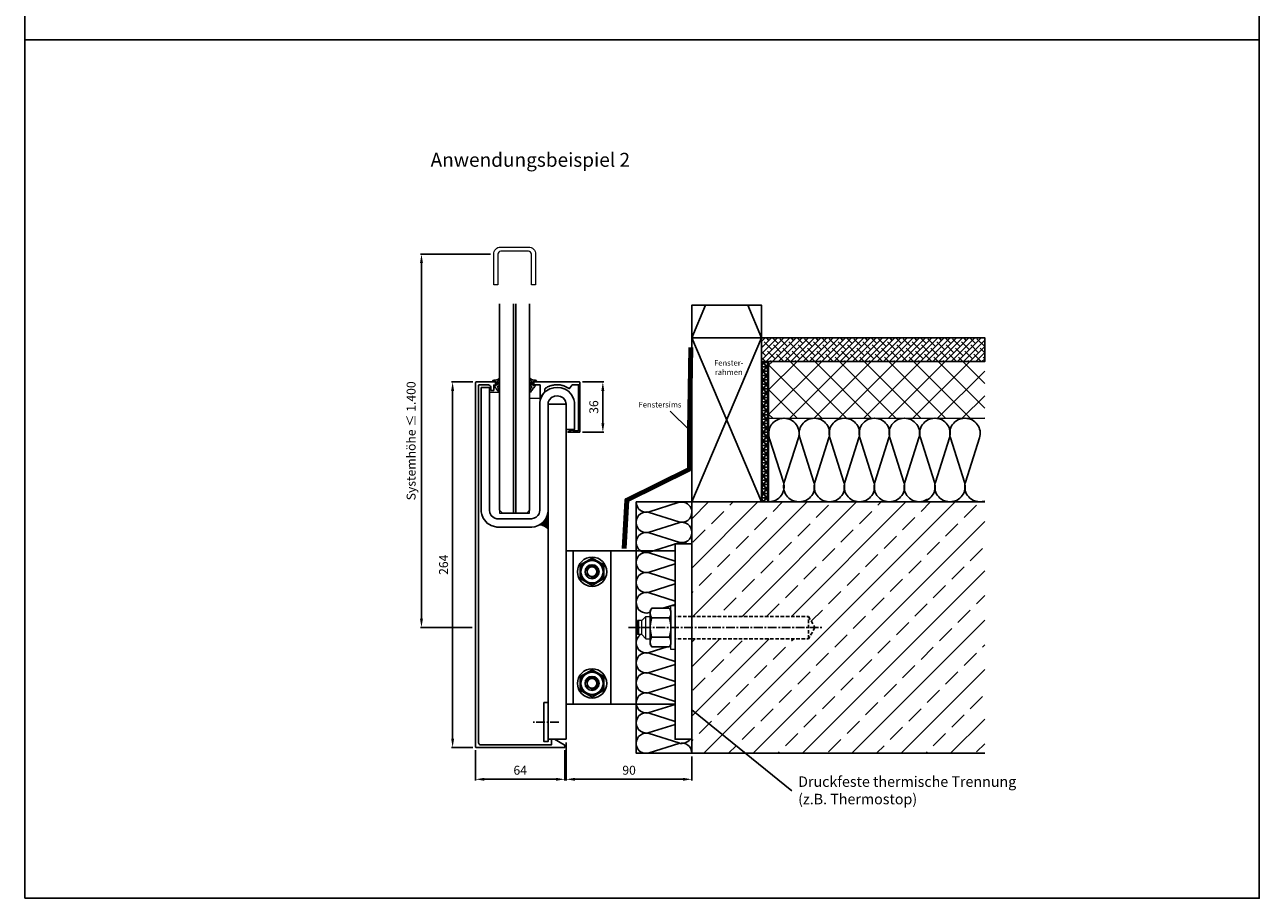
# Model space of a CAD drawing. Units: millimetres. Extents: x -23008 to 5761, y -163332 to -191.
# Drawn here: x 4876 to 5761, y -1447 to -821 of the extents above; entities that cross this region are included whole.
import ezdxf

# ---------------------------------------------------------------- set-up
doc = ezdxf.new("R2010")
doc.units = ezdxf.units.MM
doc.header["$LTSCALE"] = 2.5
doc.header["$MEASUREMENT"] = 0
doc.linetypes.add('MITTEX2', pattern=[4, 2.5, -0.5, 0.5, -0.5])
doc.linetypes.add('STRICHLINIEX2', pattern=[1.5, 1, -0.5])
doc.layers.get('0').update_dxf_attribs({"linetype": 'CONTINUOUS'})
doc.layers.get('Defpoints').update_dxf_attribs({"linetype": 'CONTINUOUS'})
for name, color, linetype in [('--KLEMMSCHUH', 40, 'CONTINUOUS'), ('-ALU-BLENDE', 113, 'CONTINUOUS'), ('-BAUANSCHLUSS', 5, 'CONTINUOUS'), ('-BAUKÖRPER', 9, 'CONTINUOUS'), ('-DICHTUNG', 3, 'CONTINUOUS'), ('-GLAS', 1, 'CONTINUOUS'), ('-NORMTEIL', 6, 'CONTINUOUS'), ('-NORMTEIL_VERDECKT', 9, 'STRICHLINIEX2'), ('-SYSTEM', 2, 'MITTEX2'), ('-TEXT2', 3, 'CONTINUOUS'), ('-TEXT3', 2, 'CONTINUOUS'), ('GRUNDPROFIL', 4, 'CONTINUOUS')]:
    doc.layers.add(name, color=color, linetype=linetype)
for name, color, linetype, lineweight in [('a-profillinie', 158, 'CONTINUOUS', 5), ('BALARDO-Profil', 4, 'CONTINUOUS', 18), ('Keine', 7, 'CONTINUOUS', 18)]:
    doc.layers.add(name, color=color, linetype=linetype, lineweight=lineweight)
doc.styles.get("Standard").update_dxf_attribs({"font": 'arial.ttf'})
doc.dimstyles.new('1-1', dxfattribs={"dimscale": 0.8, "dimtxt": 8, "dimasz": 8, "dimexe": 1, "dimexo": 3, "dimgap": 3, "dimtad": 1, "dimdec": 0, "dimzin": 9, "dimdsep": 46, "dimtxsty": 'Standard', "dimcen": 0.09, "dimclrd": 256, "dimclre": 256, "dimclrt": 256, "dimadec": 0, "dimazin": 0, "dimtm": 0.5, "dimtfac": 0.75, "dimtdec": 0, "dimtmove": 0, "dimatfit": 3, "dimfxl": 0, "dimtzin": 0, "dimarcsym": 0})

# ---------------------------------------------------------------- blocks, each defined once
blk = doc.blocks.new('BB-0 (SA)')
at = {"layer": 'GRUNDPROFIL'}
blk.add_lwpolyline([(-48, 8.54769), (-42, 8.54769), (-42, -79.25231), (-41.7236, -81.25231), (-40.7234, -83.15231), (-39.3166, -84.45231), (-38.2, -85.03441), (-36.7, -85.45231), (-35.1, -85.45231), (-12, -85.45231), (-10.1265, -85.15231), (-8.6, -84.39601), (-7.3567, -83.25231), (-6.5009, -81.85231), (-6.1017, -80.55231), (-6, -79.45231), (-6, -77.85231), (-6, -4.75231), (-5.9059, -1.95231), (-5.4153, 0.24769), (-4.5052, 2.34769), (-3.2038, 4.24769), (-1.0647, 6.24769), (1.1319, 7.51589), (4, 8.37989), (6.5, 8.54769), (9.4, 8.30529), (12.3, 7.31389), (14.6, 5.83429), (17.0871, 3.04769), (18.4782, 0.04769), (18.9059, -1.95231), (18.9059, -9.65231), (19, -21.45231), (13, -21.45231), (13, -19.85231), (13, -3.45231), (12.5821, -1.25231), (11.8734, 0.04769), (10.9, 1.10729), (8.9988, 2.20499), (6.5, 2.54769), (4.6, 2.38209), (2.4, 1.34769), (0.8038, -0.45231), (0.1656, -2.05231), (0, -3.45231), (0, -4.95231), (-0.0204, -80.15231), (-0.5847, -83.15231), (-1.6077, -85.45231), (-3.3334, -87.75231), (-4.9, -89.12651), (-7.1719, -90.43821), (-9.5, -91.18901), (-11.7, -91.44851), (-13, -91.45231), (-36.8, -91.42561), (-40.9, -90.40631), (-43.7, -88.65611), (-46.6, -85.07721), (-47.5927, -82.55231), (-47.9495, -80.55231), (-48, -78.65231), (-48, -77.05231)], close=True, dxfattribs=at)
blk = doc.blocks.new('BB-ZU8934-EP (SA)')
at = {"layer": '--KLEMMSCHUH', "linetype": 'Continuous', "lineweight": 0, "elevation": 0, "flags": 128}
blk.add_lwpolyline([(0.01, -3.35), (7.24, -3.35), (7.24, -90), (28.76, -90), (28.76, -7.51), (36, -7.51), (36, -88), (35.9, -89.11), (35.52, -90.39), (34.71, -91.79), (33.47, -92.88), (31.99, -93.67), (30, -94), (5.3, -94), (3.8, -93.58), (2.68, -93), (1.28, -91.7), (0.28, -89.8), (0, -88), (0.01, -3.35)], close=True, dxfattribs=at)
blk = doc.blocks.new('*D45')
at = {"layer": '-TEXT3', "lineweight": -2}
for p, q in [((5276.21, -1077.31), (5291.55, -1077.31)), ((5290.75, -1106.91), (5290.75, -1083.71)), ((5276.21, -1113.31), (5291.55, -1113.31))]:
    blk.add_line(p, q, dxfattribs=at)
at = {"layer": '-TEXT3'}
for points in [[(5289.68, -1083.71), (5291.81, -1083.71), (5290.75, -1077.31)], [(5289.68, -1106.91), (5291.81, -1106.91), (5290.75, -1113.31)]]:
    blk.add_solid(points, dxfattribs=at)
at = {"layer": 'Defpoints', "color": 0}
for p in [(5273.81, -1077.31, 0), (5290.75, -1077.31), (5273.81, -1113.31, 0)]:
    blk.add_point(p, dxfattribs=at)
at = {"layer": '-TEXT3', "insert": (5285.08, -1095.31), "char_height": 6.4, "attachment_point": 5, "rotation": 90}
blk.add_mtext('36', dxfattribs=at)
blk = doc.blocks.new('*D46')
at = {"layer": '-TEXT3', "lineweight": -2}
for p, q in [((5199.51, -1341.21), (5199.51, -1362.85)), ((5263.51, -1341.21), (5263.51, -1362.85)), ((5205.91, -1362.05), (5257.11, -1362.05))]:
    blk.add_line(p, q, dxfattribs=at)
at = {"layer": '-TEXT3'}
for points in [[(5205.91, -1360.98), (5205.91, -1363.12), (5199.51, -1362.05)], [(5257.11, -1360.98), (5257.11, -1363.12), (5263.51, -1362.05)]]:
    blk.add_solid(points, dxfattribs=at)
at = {"layer": 'Defpoints', "color": 0}
for p in [(5199.51, -1338.81), (5263.51, -1338.81), (5263.51, -1362.05)]:
    blk.add_point(p, dxfattribs=at)
at = {"layer": '-TEXT3', "insert": (5231.51, -1356.38), "char_height": 6.4, "attachment_point": 5}
blk.add_mtext('64', dxfattribs=at)
blk = doc.blocks.new('*D47')
at = {"layer": '-TEXT3', "lineweight": -2}
for p, q in [((5264.51, -1335.71), (5264.51, -1362.85)), ((5354.6, -1345.68), (5354.6, -1362.85)), ((5270.91, -1362.05), (5348.2, -1362.05))]:
    blk.add_line(p, q, dxfattribs=at)
at = {"layer": '-TEXT3'}
for points in [[(5270.91, -1360.98), (5270.91, -1363.12), (5264.51, -1362.05)], [(5348.2, -1360.98), (5348.2, -1363.12), (5354.6, -1362.05)]]:
    blk.add_solid(points, dxfattribs=at)
at = {"layer": 'Defpoints', "color": 0}
for p in [(5264.51, -1333.31, 125), (5354.6, -1343.28, 125), (5354.6, -1362.05)]:
    blk.add_point(p, dxfattribs=at)
at = {"layer": '-TEXT3', "insert": (5309.56, -1356.38), "char_height": 6.4, "attachment_point": 5}
blk.add_mtext('90', dxfattribs=at)
blk = doc.blocks.new('*D50')
at = {"layer": '-TEXT3', "lineweight": -2}
for p, q in [((5197.59, -1077.31, 0), (5182.27, -1077.31, 0)), ((5183.07, -1083.71, 0), (5183.07, -1332.91, 0)), ((5197.61, -1339.31, 0), (5182.27, -1339.31, 0))]:
    blk.add_line(p, q, dxfattribs=at)
at = {"layer": '-TEXT3'}
for points in [[(5182.01, -1083.71, 0), (5184.14, -1083.71, 0), (5183.07, -1077.31, 0)], [(5182.01, -1332.91, 0), (5184.14, -1332.91, 0), (5183.07, -1339.31, 0)]]:
    blk.add_solid(points, dxfattribs=at)
at = {"layer": 'Defpoints', "color": 0}
for p in [(5199.99, -1077.31, 0), (5183.07, -1339.31, 0), (5200.01, -1339.31, 125)]:
    blk.add_point(p, dxfattribs=at)
at = {"layer": '-TEXT3', "insert": (5177.41, -1208.31, 0), "char_height": 6.4, "attachment_point": 5, "rotation": 90}
blk.add_mtext('264', dxfattribs=at)
blk = doc.blocks.new('*D72')
at = {"layer": '-TEXT3', "lineweight": -2}
for p, q in [((5210.11, -985.7, 0), (5159.94, -985.7, 0)), ((5160.74, -1246.92, 0), (5160.74, -992.1, 0)), ((5197.11, -1253.32, 0), (5159.94, -1253.32, 0))]:
    blk.add_line(p, q, dxfattribs=at)
at = {"layer": '-TEXT3'}
for points in [[(5159.67, -992.1, 0), (5161.81, -992.1, 0), (5160.74, -985.7, 0)], [(5159.67, -1246.92, 0), (5161.81, -1246.92, 0), (5160.74, -1253.32, 0)]]:
    blk.add_solid(points, dxfattribs=at)
at = {"layer": 'Defpoints', "color": 0}
for p in [(5160.74, -985.7, 0), (5212.51, -985.7), (5199.51, -1253.32, 125)]:
    blk.add_point(p, dxfattribs=at)
at = {"layer": '-TEXT3', "insert": (5154.14, -1119.51, 0), "char_height": 6.4, "attachment_point": 5, "rotation": 90}
blk.add_mtext('Systemhöhe ≤ 1.400', dxfattribs=at)

msp = doc.modelspace()

# ---------------------------------------------------------------- hatches: boundary and pattern name
at = {"layer": '-BAUKÖRPER'}
h = msp.add_hatch(dxfattribs=at)
h.set_pattern_fill('ANSI38', color=256, scale=25, style=0)
h.set_pattern_definition([(45, (27639.4577, 166952.228), (-2.20970869, 2.20970869), []), (135, (27639.4577, 166952.228), (-6.629126074, 2.20970869), [7.8125, -4.6875])])
h.paths.add_polyline_path([(5404.51, -1045.7), (5404.51, -1045.7), (5404.51, -1062.7), (5409.58, -1062.7), (5409.58, -1062.7), (5564.51, -1062.7), (5564.51, -1045.7), (5502.12, -1045.7), (5502.12, -1045.7), (5502.12, -1045.7)])
h = msp.add_hatch(dxfattribs=at)
h.set_pattern_fill('NET3', color=256, scale=25, style=0)
h.set_pattern_definition([(0, (27639.4577, 166952.228), (0, 3.125), []), (60, (27639.4577, 166952.228), (-2.706329387, 1.5625), []), (120, (27639.4577, 166952.228), (-2.706329387, -1.5625), [])])
h.paths.add_polyline_path([(5409.58, -1062.7), (5404.52, -1062.7), (5404.52, -1163.31), (5409.58, -1163.31)])
h = msp.add_hatch(dxfattribs=at)
h.set_pattern_fill('ANSI37', color=256, scale=100, style=0)
h.set_pattern_definition([(45, (27639.458, 166952.228), (-8.8388348, 8.8388348), []), (135, (27639.458, 166952.228), (-8.8388348, -8.8388348), [])])
h.paths.add_polyline_path([(5444.03, -1103.44), (5462.35, -1103.42, -0.031224), (5463.69, -1103.34), (5464.08, -1103.34, -0.030787), (5465.4, -1103.42), (5483.99, -1103.41, -0.027979), (5485.19, -1103.34), (5485.58, -1103.34, -0.027536), (5486.76, -1103.41), (5505.64, -1103.39, -0.024305), (5506.68, -1103.34), (5507.07, -1103.34, -0.023853), (5508.1, -1103.39), (5527.76, -1103.37, -0.019866), (5528.61, -1103.34), (5529, -1103.34, -0.019397), (5529.83, -1103.37), (5549.49, -1103.36, -0.014216), (5550.1, -1103.34), (5550.5, -1103.34, -0.013712), (5551.08, -1103.36), (5564.51, -1103.35), (5564.51, -1062.7), (5409.58, -1062.7), (5409.58, -1103.46), (5418.88, -1103.46, -0.036897), (5420.46, -1103.34), (5420.66, -1103.34, -0.036492), (5422.22, -1103.46), (5440.73, -1103.44, -0.034162), (5442.2, -1103.34), (5442.59, -1103.34, -0.03373)])
h = msp.add_hatch(dxfattribs=at)
h.set_pattern_fill('ANSI33', color=256, scale=100, style=0)
h.set_pattern_definition([(45, (3812.895, -2716.902), (-17.67767, 17.67767), []), (45, (3830.573, -2716.902), (-17.67767, 17.67767), [12.5, -6.25])])
h.paths.add_polyline_path([(5354.51, -1163.31), (5354.51, -1245.32), (5438.21, -1245.32), (5442.82, -1253.32), (5438.21, -1261.32), (5354.51, -1261.32), (5354.51, -1343.32), (5564.51, -1343.32), (5564.51, -1163.31)])
at = {"layer": '-TEXT3'}
h = msp.add_hatch(dxfattribs=at)
h.set_pattern_fill('ANSI31', color=256, style=0)
h.set_pattern_definition([(45, (4838.77569, -571.90656), (-0.088388348, 0.088388348), [])])
h.paths.add_polyline_path([(5251.51, -1170.01), (5251.49, -1170.01), (5250.93, -1173.01), (5249.91, -1175.31), (5248.18, -1177.61), (5246.61, -1178.98), (5245.48, -1179.64, -0.213495), (5251.51, -1182.89)])

# ---------------------------------------------------------------- linework, layer by layer
at = {"layer": '-ALU-BLENDE', "flags": 128}
for points, elevation in [([(5200.01, -1077.31), (5214.01, -1077.31), (5214.22, -1077.35), (5214.37, -1077.45), (5214.47, -1077.61), (5214.51, -1077.81), (5214.51, -1079.61), (5212.51, -1079.61), (5212.51, -1083.44), (5210.51, -1083.44), (5210.51, -1081.31), (5210.47, -1080.88), (5210.32, -1080.43), (5210.08, -1080.05), (5209.76, -1079.74), (5209.37, -1079.51), (5208.98, -1079.36), (5208.51, -1079.31), (5202.51, -1079.31), (5202.21, -1079.36), (5201.93, -1079.49), (5201.71, -1079.72), (5201.57, -1079.99), (5201.52, -1080.29), (5201.51, -1335.31), (5201.52, -1335.71), (5201.59, -1336.1), (5201.76, -1336.46), (5202.01, -1336.79), (5202.32, -1337.04), (5202.73, -1337.24), (5203.1, -1337.32), (5203.51, -1337.31), (5254.04, -1337.31), (5254.04, -1333.3), (5256.04, -1333.3), (5263.11, -1337.31), (5263.31, -1337.42), (5263.45, -1337.58), (5263.52, -1337.8), (5263.51, -1338.81), (5263.51, -1338.97), (5263.45, -1339.11), (5263.39, -1339.18), (5263.32, -1339.24), (5263.25, -1339.28), (5263.18, -1339.3), (5263.01, -1339.31), (5200.01, -1339.31), (5199.82, -1339.28), (5199.65, -1339.17), (5199.54, -1339), (5199.51, -1338.81), (5199.51, -1077.81), (5199.55, -1077.62), (5199.66, -1077.46), (5199.81, -1077.35), (5199.98, -1077.31)], 125), ([(5245.93, -1079.31), (5241.92, -1079.31), (5241.92, -1079.61), (5240.92, -1079.61), (5240.84, -1079.6), (5240.75, -1079.58), (5240.66, -1079.54), (5240.6, -1079.49), (5240.54, -1079.43), (5240.49, -1079.36), (5240.45, -1079.28), (5240.43, -1079.19), (5240.42, -1079.11), (5240.42, -1077.81), (5240.43, -1077.72), (5240.45, -1077.64), (5240.49, -1077.55), (5240.54, -1077.49), (5240.6, -1077.43), (5240.67, -1077.38), (5240.75, -1077.34), (5240.84, -1077.32), (5240.92, -1077.31), (5273.81, -1077.31), (5273.9, -1077.32), (5273.99, -1077.34), (5274.07, -1077.37), (5274.13, -1077.42), (5274.19, -1077.48), (5274.24, -1077.55), (5274.28, -1077.63), (5274.31, -1077.72), (5274.31, -1077.81), (5274.31, -1112.81), (5274.31, -1112.89), (5274.29, -1112.98), (5274.26, -1113.05), (5274.2, -1113.13), (5274.15, -1113.19), (5274.08, -1113.24), (5273.99, -1113.28), (5273.9, -1113.3), (5273.81, -1113.31), (5265.81, -1113.31), (5265.81, -1113.01), (5269.31, -1111.31), (5269.31, -1112.31), (5272.85, -1112.31), (5272.89, -1112.3), (5272.95, -1112.29), (5273.01, -1112.26), (5273.07, -1112.23), (5273.13, -1112.19), (5273.18, -1112.15), (5273.23, -1112.08), (5273.26, -1112.03), (5273.29, -1111.97), (5273.31, -1111.89), (5273.31, -1111.81), (5273.31, -1111.78), (5273.31, -1079.31), (5268.78, -1079.31), (5266.59, -1082.23), (5266.05, -1081.84), (5265.54, -1081.51), (5265.06, -1081.22), (5264.67, -1081.01), (5264.15, -1080.75), (5263.65, -1080.52), (5263.19, -1080.32), (5262.71, -1080.14), (5262.08, -1079.94), (5261.58, -1079.79), (5260.87, -1079.62), (5260.08, -1079.48), (5259.25, -1079.37), (5258.46, -1079.32), (5257.69, -1079.31), (5257.05, -1079.33), (5256.55, -1079.37), (5256.04, -1079.42), (5255.38, -1079.52), (5254.86, -1079.62), (5254.24, -1079.77), (5253.59, -1079.94), (5252.9, -1080.17), (5252.56, -1080.3), (5252.19, -1080.46), (5251.69, -1080.67), (5251.17, -1080.93), (5250.65, -1081.22), (5250.12, -1081.54), (5249.63, -1081.85), (5249.06, -1082.26), (5249.06, -1084.51), (5246.77, -1087.22), (5245.94, -1089.56), (5245.93, -1079.31)], 0)]:
    msp.add_lwpolyline(points, close=True, dxfattribs=dict(at, elevation=elevation))
at = {"layer": '-BAUANSCHLUSS'}
for p, q in [((5269.51, -1198.31), (5269.51, -1308.31)), ((5274.51, -1208.4), (5283.02, -1203.49)), ((5283.01, -1203.49), (5291.52, -1208.4)), ((5296.51, -1308.31), (5296.51, -1198.31)), ((5274.51, -1218.22), (5274.51, -1208.4)), ((5283.01, -1209.27), (5279.51, -1211.29)), ((5279.51, -1211.29), (5279.51, -1215.33)), ((5283.01, -1209.27), (5286.51, -1211.29)), ((5286.51, -1211.29), (5286.51, -1215.33)), ((5291.51, -1208.4), (5291.51, -1218.22)), ((5283.02, -1223.12), (5274.51, -1218.21)), ((5279.51, -1215.33), (5283.01, -1217.35)), ((5286.51, -1215.33), (5283.01, -1217.35)), ((5291.52, -1218.21), (5283.01, -1223.12)), ((5274.51, -1288.4), (5283.02, -1283.49)), ((5274.51, -1298.22), (5274.51, -1288.4)), ((5283.01, -1289.27), (5279.51, -1291.29)), ((5279.51, -1291.29), (5279.51, -1295.33)), ((5283.01, -1283.49), (5291.52, -1288.4)), ((5283.01, -1289.27), (5286.51, -1291.29)), ((5286.51, -1291.29), (5286.51, -1295.33)), ((5291.51, -1288.4), (5291.51, -1298.22)), ((5283.02, -1303.12), (5274.51, -1298.21)), ((5279.51, -1295.33), (5283.01, -1297.35)), ((5286.51, -1295.33), (5283.01, -1297.35)), ((5291.52, -1298.21), (5283.01, -1303.12))]:
    msp.add_line(p, q, dxfattribs=at)
at = {"layer": '-BAUANSCHLUSS', "flags": 128}
for points in [[(5264.51, -1333.31), (5264.51, -1093.31), (5251.51, -1093.31), (5251.51, -1333.31)], [(5354.51, -1333.31), (5354.51, -1193.31), (5342.51, -1193.31), (5342.51, -1333.31)], [(5342.51, -1308.31), (5342.51, -1308.31), (5264.51, -1308.31), (5264.51, -1198.31), (5342.51, -1198.31)]]:
    msp.add_lwpolyline(points, close=True, dxfattribs=at)
at = {"layer": '-BAUANSCHLUSS'}
for centre, radius in [((5283.01, -1213.31), 10.5), ((5283.01, -1213.31), 8.5), ((5283.01, -1213.31), 8), ((5283.01, -1213.31), 5), ((5283.01, -1213.31), 3.5), ((5283.01, -1293.31), 10.5), ((5283.01, -1293.31), 8.5), ((5283.01, -1293.31), 8), ((5283.01, -1293.31), 5), ((5283.01, -1293.31), 3.5)]:
    msp.add_circle(centre, radius, dxfattribs=at)
for centre in [(5283.01, -1213.31), (5283.01, -1293.31)]:
    msp.add_arc(centre, 4.25, 260, 170, dxfattribs=at)
at = {"layer": '-BAUKÖRPER'}
for p, q in [((5564.51, -1163.31), (5354.51, -1163.32)), ((5354.51, -1163.32), (5354.51, -1343.32)), ((5345.26, -1336.03), (5324.06, -1329.28)), ((5324.06, -1343.2), (5345.26, -1336.45)), ((5564.43, -1343.32), (5354.43, -1343.32))]:
    msp.add_line(p, q, dxfattribs=at)
at = {"layer": '-BAUKÖRPER', "flags": 128}
for points in [[(5354.51, -1045.7), (5354.51, -1022.33), (5404.51, -1022.33), (5404.51, -1045.7)], [(5354.51, -1163.32), (5354.51, -1045.7), (5404.51, -1045.7), (5404.52, -1163.31)], [(5314.6, -1163.32), (5314.6, -1343.31), (5354.51, -1343.31), (5354.51, -1163.32)], [(5251.51, -1321.07), (5251.51, -1335.07), (5248.51, -1335.07), (5248.51, -1307.07), (5251.51, -1307.07)]]:
    msp.add_lwpolyline(points, close=True, dxfattribs=at)
for points in [[(5394.58, -1022.33), (5404.51, -1045.7), (5354.51, -1045.7), (5364.44, -1022.33)], [(5354.51, -1045.7), (5404.52, -1163.31), (5354.51, -1163.32), (5404.51, -1045.7)], [(5564.51, -1103.35), (5409.58, -1103.46), (5409.58, -1062.7), (5564.51, -1062.7)], [(5564.51, -1103.35), (5409.58, -1103.46), (5409.59, -1163.32), (5564.51, -1163.31)], [(5333.84, -1239.45), (5342.51, -1236.69)]]:
    msp.add_lwpolyline(points, dxfattribs=at)
at = {"layer": '-BAUKÖRPER'}
msp.add_lwpolyline([(5404.51, -1062.7), (5564.51, -1062.7), (5564.51, -1045.7), (5404.51, -1045.7)], close=True, dxfattribs=at)
at = {"layer": '-BAUKÖRPER', "flags": 128}
for points in [[(5409.72, -1114.56), (5409.72, -1114.09, -0.414214), (5420.46, -1103.34), (5420.66, -1103.34, -0.507663), (5430.9, -1117.35), (5420.77, -1149.15, 0.507663), (5431.02, -1163.16), (5431.41, -1163.16)], [(5409.72, -1114.56), (5409.72, -1114.09, -0.414214), (5420.46, -1103.34), (5420.66, -1103.34, -0.507663), (5430.9, -1117.35), (5420.77, -1149.15, 0.507663), (5431.02, -1163.16), (5431.41, -1163.16)], [(5431.45, -1163.16), (5431.84, -1163.16, 0.507663), (5442.08, -1149.15), (5431.96, -1117.35, -0.507663), (5442.2, -1103.34), (5442.59, -1103.34, -0.507663), (5452.83, -1117.35), (5442.7, -1149.15, 0.507663), (5452.94, -1163.16), (5453.34, -1163.16, 0.507663), (5463.58, -1149.15), (5453.45, -1117.35, -0.507663), (5463.69, -1103.34), (5464.08, -1103.34, -0.507663), (5474.32, -1117.35), (5464.2, -1149.15, 0.507663), (5474.44, -1163.16), (5474.83, -1163.16, 0.507663), (5485.07, -1149.15), (5474.95, -1117.35, -0.507663), (5485.19, -1103.34), (5485.58, -1103.34, -0.507663), (5495.82, -1117.35), (5485.69, -1149.15, 0.507663), (5495.94, -1163.16), (5496.33, -1163.16, 0.507663), (5506.57, -1149.15), (5496.44, -1117.35, -0.507663), (5506.68, -1103.34), (5507.07, -1103.34, -0.507663), (5517.31, -1117.35), (5507.19, -1149.15, 0.507663), (5517.43, -1163.16), (5517.63, -1163.16), (5517.63, -1163.16, 0.151112), (5523.48, -1161.35), (5523.52, -1161.32)], [(5517.86, -1163.16), (5518.25, -1163.16, 0.507663), (5528.49, -1149.15), (5518.37, -1117.35, -0.507663), (5528.61, -1103.34), (5529, -1103.34, -0.507663), (5539.24, -1117.35), (5529.12, -1149.15, 0.507663), (5539.36, -1163.16), (5539.75, -1163.16, 0.507663), (5549.99, -1149.15), (5539.86, -1117.35, -0.507663), (5550.1, -1103.34), (5550.5, -1103.34, -0.507663), (5560.74, -1117.35), (5550.61, -1149.15, 0.507663), (5560.85, -1163.16), (5561.24, -1163.16, 0.077474), (5564.51, -1162.65, 0.077474)], [(5409.72, -1163.16), (5409.91, -1163.16, 0.507663), (5420.15, -1149.15), (5410.26, -1118.09), (5410.22, -1117.96, -0.077215), (5409.72, -1114.7), (5409.72, -1114.56)], [(5409.72, -1163.16), (5409.91, -1163.16, 0.507663), (5420.15, -1149.15), (5410.26, -1118.09), (5410.22, -1117.96, -0.077215), (5409.72, -1114.7), (5409.72, -1114.56)], [(5347.12, -1163.4), (5347.43, -1163.4, -0.414214), (5354.6, -1170.57), (5354.6, -1170.7, -0.507663), (5345.26, -1177.53), (5324.06, -1170.78, 0.507663), (5314.72, -1177.61), (5314.72, -1177.87)], [(5314.72, -1163.4), (5314.72, -1163.53, 0.507663), (5324.06, -1170.36), (5344.76, -1163.77), (5344.85, -1163.74, -0.077215), (5347.02, -1163.4), (5347.12, -1163.4)], [(5314.72, -1177.89), (5314.72, -1178.16, 0.507663), (5324.06, -1184.98), (5345.26, -1178.23, -0.507663), (5354.6, -1185.06), (5354.6, -1185.32, -0.507663), (5345.26, -1192.15), (5324.06, -1185.4, 0.507663), (5314.72, -1192.23), (5314.72, -1192.49, 0.507663), (5324.06, -1199.31), (5345.26, -1192.56, -0.219664), (5351.22, -1193.31, -0.219664)], [(5342.6, -1205.63), (5324.06, -1199.73, 0.507663), (5314.72, -1206.56), (5314.72, -1206.82, 0.507663), (5324.06, -1213.64), (5342.6, -1207.74)], [(5342.6, -1219.96), (5324.06, -1214.06, 0.507663), (5314.72, -1220.89), (5314.72, -1221.15, 0.507663), (5324.06, -1227.98), (5342.6, -1222.07)], [(5342.6, -1234.3), (5324.06, -1228.39, 0.507663), (5314.72, -1235.22), (5314.72, -1235.35), (5314.72, -1235.35, 0.151112), (5315.92, -1239.25), (5315.94, -1239.28)], [(5314.72, -1235.51), (5314.72, -1235.77, 0.507663), (5324.06, -1242.59), (5324.8, -1242.36)], [(5317.76, -1258.31, 0.244092), (5314.72, -1264.17), (5314.72, -1264.43, 0.507663), (5324.06, -1271.26), (5336.91, -1267.16)], [(5342.6, -1277.58), (5324.06, -1271.67, 0.507663), (5314.72, -1278.5), (5314.72, -1278.76, 0.507663), (5324.06, -1285.59), (5342.6, -1279.68)], [(5342.6, -1291.91), (5324.06, -1286, 0.507663), (5314.72, -1292.83), (5314.72, -1293.09, 0.507663), (5324.06, -1299.92), (5342.6, -1294.01)], [(5342.6, -1306.24), (5324.06, -1300.33, 0.507663), (5314.72, -1307.16), (5314.72, -1307.42, 0.507663), (5324.06, -1314.25), (5342.6, -1308.34)], [(5342.6, -1320.57), (5324.06, -1314.66, 0.507663), (5314.72, -1321.49), (5314.72, -1321.75, 0.507663), (5324.06, -1328.58), (5342.6, -1322.67)]]:
    msp.add_lwpolyline(points, format="xyb", dxfattribs=at)
at = {"layer": '-BAUKÖRPER'}
msp.add_lwpolyline([(5564.51, -1163.31), (5354.51, -1163.31), (5354.51, -1343.32), (5564.51, -1343.32)], dxfattribs=at)
for centre, start, end in [((5321.88, -1336.11), 72.33908, 180), ((5347.43, -1329.2), 252.33908, 325.06612), ((5347.43, -1343.28), 0, 107.66092), ((5321.79, -1336.37), 180, 255.51718), ((5321.79, -1336.37), 284.48282, 287.66092)]:
    msp.add_arc(centre, 7.17, start, end, dxfattribs=at)
at = {"layer": '-DICHTUNG'}
for points, elevation in [([(5214.91, -1078.86), (5214.96, -1079.3, 0.641578), (5215.09, -1079.35, 0.096596), (5216.15, -1077.69, -0.915791), (5216.75, -1077.75, -0.127733), (5216.06, -1080.17, -0.293461), (5215.58, -1080.42, 0.923591), (5215.44, -1081.18, -0.248789), (5215.79, -1081.5), (5216.72, -1084.18, -0.838429), (5216.03, -1084.56, -0.038608), (5214.45, -1082.29, 0.053627), (5213.81, -1081.43, -0.021785), (5212.79, -1080.23, -0.666795), (5212.98, -1079.91), (5213.53, -1079.98, 0.450467), (5213.75, -1079.78), (5213.75, -1078.86), (5213.78, -1077.53, 0.447673), (5213.58, -1077.3), (5211.91, -1077.31, -0.448602), (5211.71, -1077.09, -0.39128), (5212.84, -1076.11, 0.187223), (5216.26, -1074.92, -0.810433), (5216.72, -1075.28, -0.105672), (5215.96, -1076.27, 0.246675)], 125), ([(5240.09, -1078.85), (5240.04, -1079.3, -0.641578), (5239.9, -1079.35, -0.096596), (5238.84, -1077.69, 0.915791), (5238.25, -1077.75, 0.127733), (5238.93, -1080.17, 0.293461), (5239.41, -1080.41, -0.923591), (5239.55, -1081.18, 0.248789), (5239.21, -1081.5), (5238.27, -1084.18, 0.838429), (5238.96, -1084.56, 0.038608), (5240.55, -1082.29, -0.053627), (5241.19, -1081.43, 0.021785), (5242.2, -1080.23, 0.666795), (5242.02, -1079.91), (5241.47, -1079.98, -0.450467), (5241.24, -1079.78), (5241.24, -1078.86), (5241.22, -1077.53, -0.447673), (5241.42, -1077.3), (5243.08, -1077.31, 0.448602), (5243.28, -1077.09, 0.39128), (5242.15, -1076.11, -0.187223), (5238.74, -1074.92, 0.810433), (5238.27, -1075.27, 0.105672), (5239.04, -1076.27, -0.246675)], 0)]:
    msp.add_lwpolyline(points, format="xyb", close=True, dxfattribs=dict(at, elevation=elevation))
at = {"layer": '-GLAS'}
for p, q in [((5226.75, -1021.31), (5226.75, -1171.31)), ((5228.27, -1171.31), (5228.27, -1021.31))]:
    msp.add_line(p, q, dxfattribs=at)
at = {"layer": '-GLAS', "flags": 128}
msp.add_lwpolyline([(5216.75, -1021.31), (5216.75, -1169.31), (5218.75, -1171.31), (5236.27, -1171.31), (5238.27, -1169.31), (5238.27, -1021.31)], dxfattribs=at)
at = {"layer": '-NORMTEIL', "lineweight": 18}
for p, q in [((5321.61, -1245.31), (5318.61, -1248.31)), ((5321.61, -1245.31), (5324.71, -1245.31)), ((5321.61, -1245.31), (5324.61, -1245.31)), ((5321.61, -1261.31), (5321.61, -1245.31)), ((5318.61, -1248.31), (5315.61, -1248.31)), ((5315.61, -1258.31), (5315.61, -1248.31)), ((5315.61, -1258.31), (5315.61, -1248.31)), ((5316.61, -1258.31), (5316.61, -1248.31)), ((5318.61, -1258.31), (5318.61, -1248.31)), ((5318.61, -1258.31), (5315.61, -1258.31)), ((5321.61, -1261.31), (5318.61, -1258.31)), ((5321.61, -1261.31), (5324.71, -1261.31)), ((5321.61, -1261.31), (5324.61, -1261.31))]:
    msp.add_line(p, q, dxfattribs=at)
at = {"layer": '-NORMTEIL'}
for p, q in [((5338.44, -1246.38), (5325.79, -1246.38)), ((5325.79, -1260.24), (5338.44, -1260.24))]:
    msp.add_line(p, q, dxfattribs=at)
at = {"layer": '-NORMTEIL', "lineweight": 18}
msp.add_lwpolyline([(5339.51, -1269.11), (5339.51, -1237.51), (5342.51, -1237.51), (5342.51, -1269.11)], close=True, dxfattribs=at)
at = {"layer": '-NORMTEIL'}
msp.add_lwpolyline([(5325.79, -1267.16), (5324.71, -1265.31), (5324.71, -1241.31), (5325.79, -1239.45), (5338.44, -1239.45), (5339.51, -1241.31), (5339.51, -1265.31), (5338.44, -1267.16)], close=True, dxfattribs=at)
for points in [[(5325.79, -1267.16), (5323.65, -1263.7), (5325.79, -1260.24), (5323.65, -1253.31), (5325.79, -1246.38), (5323.65, -1242.92), (5325.79, -1239.45)], [(5338.44, -1267.16), (5340.58, -1263.7), (5338.44, -1260.24), (5340.58, -1253.31), (5338.44, -1246.38), (5340.58, -1242.92), (5338.44, -1239.45)]]:
    msp.add_open_spline(points, degree=2, knots=[0, 0, 0, 0.255383, 0.255383, 0.744617, 0.744617, 1, 1, 1], dxfattribs=at)
at = {"layer": '-NORMTEIL_VERDECKT'}
for p, q in [((5354.51, -1245.31), (5342.51, -1245.31)), ((5354.43, -1245.32), (5438.21, -1245.32)), ((5438.21, -1261.32), (5438.21, -1245.32)), ((5438.21, -1245.32), (5442.82, -1253.32)), ((5442.82, -1253.32), (5438.21, -1261.32)), ((5354.51, -1261.31), (5342.51, -1261.31)), ((5354.43, -1261.32), (5438.21, -1261.32))]:
    msp.add_line(p, q, dxfattribs=at)
at = {"layer": '-SYSTEM'}
for p, q in [((5309.07, -1253.32), (5449.02, -1253.32)), ((5259.24, -1321.07), (5240.79, -1321.07))]:
    msp.add_line(p, q, dxfattribs=at)
at = {"layer": '-TEXT3'}
for p, q in [((5339.08, -1098.17, 0), (5352.83, -1111.96, 0)), ((5354.51, -1312.16), (5426.23, -1370.38))]:
    msp.add_line(p, q, dxfattribs=at)
msp.add_arc((5244.86, -1188.01), 8.4, 37.56779, 85.77342, dxfattribs=at)
msp.add_line((5761.31, -832.23), (4876.33, -832.23))
msp.add_lwpolyline([(4876.33, -1447.32), (5761.31, -1447.32), (5761.31, -191.5), (4876.33, -191.5)], close=True)
at = {"layer": 'a-profillinie', "color": 7, "linetype": 'Continuous', "lineweight": 80, "elevation": 0, "flags": 128}
msp.add_lwpolyline([(5353.88, -1052.64), (5352.83, -1111.96), (5352.83, -1114.89), (5352.83, -1139.74), (5307.94, -1161.95), (5306.11, -1196.69)], dxfattribs=at)
at = {"layer": 'BALARDO-Profil', "ltscale": 2}
msp.add_lwpolyline([(5239.51, -1007.7), (5239.51, -985.7, 0.414214), (5237.51, -983.7), (5217.51, -983.7, 0.414214), (5215.51, -985.7), (5215.51, -1007.7), (5212.51, -1007.7), (5212.51, -985.7, -0.414214), (5217.51, -980.7), (5237.51, -980.7, -0.414214), (5242.51, -985.7), (5242.51, -1007.7)], format="xyb", close=True, dxfattribs=at)
at = {"layer": 'Keine', "color": 8, "linetype": 'Continuous', "lineweight": 13}
for p, q in [((5419.99, -1103.19, 0), (5419.99, -1103.19, 0)), ((5419.99, -1103.19, 0), (5419.99, -1103.19, 0)), ((5420, -1103.19, 0), (5420, -1103.19, 0)), ((5420, -1103.19, 0), (5420, -1103.19, 0)), ((5420, -1103.19, 0), (5420, -1103.19, 0)), ((5420, -1103.19, 0), (5420, -1103.19, 0))]:
    msp.add_line(p, q, dxfattribs=at)

# ---------------------------------------------------------------- block references
at = {"layer": '--KLEMMSCHUH'}
msp.add_blockref('BB-ZU8934-EP (SA)', (5209.51, -1081.31), dxfattribs=at)
at = {"layer": 'BALARDO-Profil'}
msp.add_blockref('BB-0 (SA)', (5251.51, -1089.86), dxfattribs=at)

# ---------------------------------------------------------------- texts
at = {"layer": '-TEXT2'}
for s, insert, char_height, width, attachment_point in [('Anwendungsbeispiel 2', (5167.28, -913.13), 10, 329.4114, 1), ('\\pt36;Fenster-\\Prahmen', (5380.99, -1061.67, 125), 4, 8.681, 2), ('\\pt36;Fenstersims', (5331.72, -1091.59, 0), 4, 8.681, 2), ('Druckfeste thermische Trennung\\P(z.B. Thermostop)', (5430.74, -1359.96), 7.5, 247.0586, 1)]:
    msp.add_mtext(s, dxfattribs=dict(at, insert=insert, char_height=char_height, width=width, attachment_point=attachment_point))

# ---------------------------------------------------------------- dimensions: what is measured, and where the dimension line sits
at = {"layer": '-TEXT3'}
dim = msp.add_linear_dim(base=(5160.74, -985.7, 0), p1=(5199.51, -1253.32, 125), p2=(5212.51, -985.7), angle=90, text='Systemhöhe ≤ 1.400', dimstyle='1-1', dxfattribs=at)
dim.commit()
dim.dimension.update_dxf_attribs({"geometry": '*D72', "text_midpoint": (5154.14, -1119.51, 0)})
dim = msp.add_linear_dim(base=(5183.07, -1339.31, 0), p1=(5199.99, -1077.31, 0), p2=(5200.01, -1339.31, 125), angle=90, text='264', dimstyle='1-1', override={"dimpost": ''}, dxfattribs=at)
dim.commit()
dim.dimension.update_dxf_attribs({"geometry": '*D50', "text_midpoint": (5177.41, -1208.31, 0)})
dim = msp.add_linear_dim(base=(5290.75, -1077.31), p1=(5273.81, -1113.31, 0), p2=(5273.81, -1077.31, 0), angle=90, dimstyle='1-1', dxfattribs=at)
dim.commit()
dim.dimension.update_dxf_attribs({"geometry": '*D45', "text_midpoint": (5285.08, -1095.31)})
dim = msp.add_linear_dim(base=(5354.6, -1362.05, -125), p1=(5264.51, -1333.31), p2=(5354.6, -1343.28), dimstyle='1-1', dxfattribs=at)
dim.commit()
dim.dimension.update_dxf_attribs({"geometry": '*D47', "text_midpoint": (5309.56, -1356.38, -125)})
dim = msp.add_linear_dim(base=(5263.51, -1362.05, 125), p1=(5199.51, -1338.81, 125), p2=(5263.51, -1338.81, 125), dimstyle='1-1', dxfattribs=at)
dim.commit()
dim.dimension.update_dxf_attribs({"geometry": '*D46', "text_midpoint": (5231.51, -1362.05, 125), "dimtype": 160})

doc.saveas('drawing.dxf')
